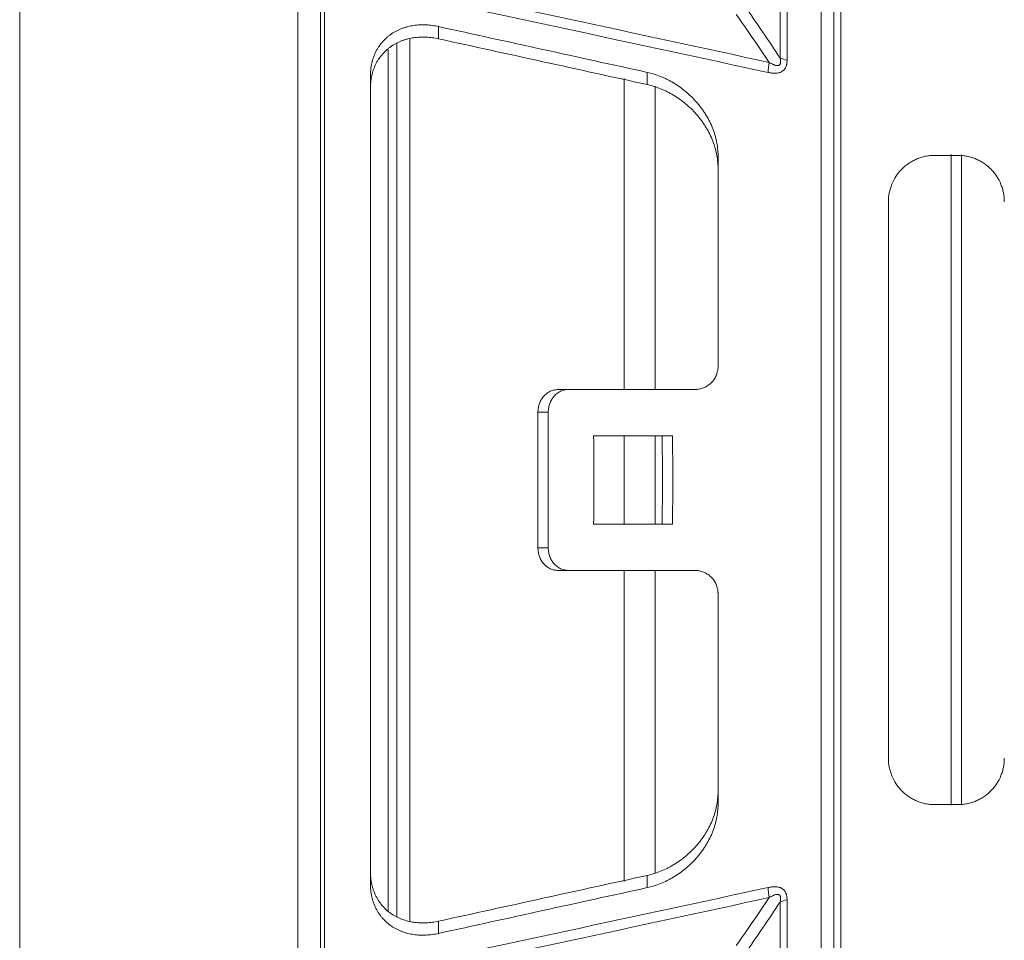
# Model space of a CAD drawing. Units: millimetres. Extents: x 53 to 500, y 14 to 502.
# Drawn here: x 272 to 293, y 213 to 233 of the extents above; entities that cross this region are included whole.
import ezdxf

# ---------------------------------------------------------------- set-up
doc = ezdxf.new("R2010")
doc.units = ezdxf.units.MM
doc.layers.add('1', color=7, linetype='Continuous')
doc.styles.add('Arial', font='txt')
doc.dimstyles.get("Standard").update_dxf_attribs({"dimtxt": 0.18, "dimasz": 0.18, "dimexe": 0.18, "dimexo": 0.0625, "dimgap": 0.09, "dimtad": 0, "dimtih": 1, "dimtoh": 1, "dimdec": 4, "dimzin": 0, "dimdsep": 46, "dimtxsty": 'Standard', "dimcen": 0.09, "dimadec": 0, "dimazin": 0, "dimtfac": 1, "dimtdec": 4, "dimtofl": 0, "dimtmove": 0, "dimatfit": 3, "dimfxl": 1, "dimtolj": 1, "dimtzin": 0, "dimarcsym": 0})

# ---------------------------------------------------------------- blocks, each defined once
blk = doc.blocks.new('_U4')
at = {"layer": '1', "color": 18, "linetype": 'Continuous', "lineweight": 35}
for p, q in [((271.6, 276.049), (343.797, 276.049)), ((341.797, 272.549), (341.797, 24.349)), ((271.6, 20.849), (343.797, 20.849))]:
    blk.add_line(p, q, dxfattribs=at)
at = {"layer": '1', "color": 18, "linetype": 'Continuous', "lineweight": 70}
for points in [[(341.214, 272.549), (342.38, 272.549), (341.797, 276.049)], [(341.214, 24.349), (342.38, 24.349), (341.797, 20.849)]]:
    blk.add_solid(points, dxfattribs=at)
at = {"layer": 'Defpoints', "color": 0, "linetype": 'Continuous', "lineweight": 70}
for p in [(271.6, 276.049), (271.6, 20.849), (341.797, 20.849)]:
    blk.add_point(p, dxfattribs=at)
at = {"layer": '1', "color": 18, "linetype": 'Continuous', "lineweight": 13, "insert": (336.473, 142.551), "char_height": 3.5, "attachment_point": 1, "rotation": 90, "style": 'Arial'}
blk.add_mtext('\\A1;510.4', dxfattribs=at)

msp = doc.modelspace()

# ---------------------------------------------------------------- linework, layer by layer
at = {"layer": '1', "color": 7, "linetype": 'Continuous', "lineweight": 13}
for p, q in [((271.6, 280.799), (271.6, 16.099)), ((271.6, 280.799), (271.6, 16.099)), ((277.6, 189.045), (277.6, 253.741)), ((277.6, 189.045), (277.6, 253.741)), ((288.887, 245.525), (288.887, 222.949)), ((278.089, 200.51), (278.089, 245.388)), ((289.164, 245.077), (289.164, 200.821)), ((289.311, 243.688), (289.311, 202.21)), ((278.172, 243.539), (278.172, 202.359)), ((288.003, 232.048), (288.003, 236.746)), ((288.153, 236.677), (288.153, 232.002)), ((280.637, 232.726), (280.637, 232.462)), ((279.737, 232.372), (279.737, 213.525)), ((280.012, 232.455), (280.012, 213.432)), ((285.137, 231.475), (285.137, 231.739)), ((279.164, 214.247), (279.164, 231.651)), ((284.636, 231.608), (284.636, 224.9)), ((285.307, 231.438), (285.307, 224.9)), ((286.664, 225.399), (286.664, 229.944)), ((291.694, 215.934), (291.694, 229.97)), ((291.914, 215.947), (291.914, 229.957)), ((290.339, 216.949), (290.339, 228.949)), ((282.779, 224.412), (282.779, 221.486)), ((283.002, 224.412), (283.002, 221.486)), ((284.636, 223.901), (284.636, 221.996)), ((285.307, 223.901), (285.307, 221.996)), ((288.887, 222.949), (288.887, 200.373)), ((284.636, 220.993), (284.636, 214.29)), ((285.307, 220.993), (285.307, 214.462)), ((286.664, 215.954), (286.664, 220.499)), ((285.137, 214.159), (285.137, 214.423)), ((288.153, 213.895), (288.153, 209.22)), ((288.003, 209.152), (288.003, 213.85)), ((280.637, 213.436), (280.637, 213.172))]:
    msp.add_line(p, q, dxfattribs=at)
for centre, major_axis, ratio, start_param, end_param in [((287.966, 231.906), (-0.106, -0.489), 0.402734, 4.704198, 5.152924), ((288.376, 232.179), (0.5, 0), 0.394637, 3.86937, 4.249877), ((267.386, 222.949), (0, -32.25), 0.514739, 1.541335, 1.600258), ((269.723, 222.949), (0, -30.581), 0.514739, 1.539726, 1.601867), ((269.649, 222.949), (0, -31.157), 0.514739, 1.540301, 1.601291), ((287.966, 213.991), (0.106, -0.489), 0.402734, 4.271854, 4.72058), ((288.376, 213.719), (0.5, 0), 0.394637, 2.033309, 2.413815)]:
    msp.add_ellipse(centre, major_axis=major_axis, ratio=ratio, start_param=start_param, end_param=end_param, dxfattribs=at)
for points in [[(279.136, 233.818), (282.014, 233.197), (284.892, 232.575), (287.77, 231.953)], [(287.236, 233.173), (287.496, 232.802), (287.752, 232.427), (288.003, 232.048)], [(287.77, 231.953), (287.536, 232.3), (287.299, 232.644), (287.058, 232.985)], [(286.164, 224.899), (285.255, 224.899), (284.345, 224.899), (283.436, 224.899)], [(283.002, 224.412), (282.928, 224.412), (282.854, 224.412), (282.779, 224.412)], [(285.68, 223.899), (285.113, 223.899), (284.546, 223.899), (283.98, 223.899)], [(285.68, 221.999), (285.113, 221.999), (284.546, 221.999), (283.98, 221.999)], [(282.779, 221.486), (282.854, 221.486), (282.928, 221.486), (283.002, 221.486)], [(286.164, 220.999), (285.255, 220.999), (284.345, 220.999), (283.436, 220.999)], [(287.77, 213.945), (284.892, 213.322), (282.014, 212.701), (279.136, 212.08)], [(287.058, 212.913), (287.299, 213.254), (287.536, 213.598), (287.77, 213.945)], [(288.003, 213.85), (287.752, 213.471), (287.496, 213.096), (287.236, 212.724)]]:
    msp.add_open_spline(points, degree=3, dxfattribs=at)
at = {"layer": '1', "color": 7, "linetype": 'Continuous', "lineweight": 13, "extrusion": (-4.38524e-10, -2.03404e-09, 1)}
msp.add_open_spline([(287.743, 231.737), (284.865, 232.358), (281.987, 232.978), (279.109, 233.598)], degree=3, dxfattribs=at)
at = {"layer": '1', "color": 7, "linetype": 'Continuous', "lineweight": 13}
for points, knots in [([(279.164, 231.651), (279.164, 231.699), (279.166, 231.746), (279.174, 231.816), (279.177, 231.84), (279.182, 231.874), (279.185, 231.886), (279.189, 231.909), (279.201, 231.966), (279.229, 232.064), (279.264, 232.146), (279.294, 232.206), (279.305, 232.225), (279.321, 232.254), (279.327, 232.263), (279.339, 232.282), (279.369, 232.328), (279.402, 232.37), (279.458, 232.434), (279.489, 232.464), (279.529, 232.5), (279.537, 232.506), (279.553, 232.52), (279.562, 232.527), (279.587, 232.546), (279.605, 232.559), (279.658, 232.594), (279.694, 232.616), (279.77, 232.654), (279.809, 232.671), (279.869, 232.694), (279.89, 232.701), (279.931, 232.714), (279.952, 232.72), (280.015, 232.735), (280.057, 232.744), (280.144, 232.756), (280.188, 232.76), (280.254, 232.763), (280.287, 232.764), (280.321, 232.764), (280.344, 232.763), (280.355, 232.763), (280.412, 232.76), (280.457, 232.756), (280.547, 232.744), (280.592, 232.736), (280.637, 232.726)], [0, 0, 0, 0, 0.0625, 0.0625, 0.09375, 0.09375, 0.109375, 0.109375, 0.125, 0.1875, 0.25, 0.25, 0.28125, 0.28125, 0.296875, 0.296875, 0.3125, 0.375, 0.375, 0.4375, 0.4375, 0.453125, 0.453125, 0.46875, 0.46875, 0.5, 0.5, 0.5625, 0.5625, 0.625, 0.625, 0.65625, 0.65625, 0.6875, 0.6875, 0.75, 0.75, 0.8125, 0.8125, 0.84375, 0.859375, 0.859375, 0.875, 0.875, 0.9375, 0.9375, 1, 1, 1, 1]), ([(279.164, 231.385), (279.164, 231.433), (279.166, 231.48), (279.174, 231.55), (279.177, 231.574), (279.182, 231.609), (279.184, 231.62), (279.189, 231.643), (279.201, 231.7), (279.229, 231.799), (279.264, 231.881), (279.294, 231.94), (279.304, 231.96), (279.321, 231.988), (279.327, 231.998), (279.339, 232.017), (279.369, 232.062), (279.402, 232.105), (279.458, 232.169), (279.489, 232.2), (279.537, 232.242), (279.553, 232.255), (279.587, 232.282), (279.605, 232.294), (279.658, 232.33), (279.694, 232.351), (279.77, 232.39), (279.809, 232.407), (279.869, 232.43), (279.889, 232.437), (279.931, 232.449), (279.952, 232.455), (280.015, 232.471), (280.057, 232.48), (280.144, 232.492), (280.188, 232.496), (280.254, 232.499), (280.287, 232.5), (280.321, 232.5), (280.344, 232.499), (280.355, 232.499), (280.412, 232.496), (280.457, 232.492), (280.547, 232.48), (280.592, 232.472), (280.637, 232.462)], [0, 0, 0, 0, 0.0625, 0.0625, 0.09375, 0.09375, 0.109375, 0.109375, 0.125, 0.1875, 0.25, 0.25, 0.28125, 0.28125, 0.296875, 0.296875, 0.3125, 0.375, 0.375, 0.4375, 0.4375, 0.46875, 0.46875, 0.5, 0.5, 0.5625, 0.5625, 0.625, 0.625, 0.65625, 0.65625, 0.6875, 0.6875, 0.75, 0.75, 0.8125, 0.8125, 0.84375, 0.859375, 0.859375, 0.875, 0.875, 0.9375, 0.9375, 1, 1, 1, 1]), ([(279.545, 232.223), (279.545, 231.933), (279.545, 231.635), (279.545, 230.509), (279.545, 229.634), (279.545, 227.809), (279.545, 226.86), (279.545, 224.923), (279.545, 223.936), (279.545, 222.949)], [0, 0, 0, 0, 0.11032, 0.11032, 0.40688, 0.40688, 0.70344, 0.70344, 1, 1, 1, 1]), ([(288.153, 232.002), (288.153, 231.976), (288.151, 231.951), (288.146, 231.92), (288.145, 231.913), (288.142, 231.901), (288.141, 231.895), (288.135, 231.877), (288.127, 231.854), (288.116, 231.833), (288.107, 231.818), (288.103, 231.814), (288.096, 231.804), (288.092, 231.8), (288.072, 231.778), (288.054, 231.763), (288.023, 231.747), (288.012, 231.742), (287.99, 231.734), (287.978, 231.731), (287.955, 231.725), (287.943, 231.724), (287.918, 231.721), (287.906, 231.72), (287.869, 231.719), (287.844, 231.721), (287.793, 231.727), (287.768, 231.731), (287.743, 231.737)], [0, 0, 0, 0, 0.125, 0.125, 0.15625, 0.15625, 0.1875, 0.1875, 0.25, 0.3125, 0.3125, 0.34375, 0.34375, 0.375, 0.375, 0.5, 0.5, 0.5625, 0.5625, 0.625, 0.625, 0.6875, 0.6875, 0.75, 0.75, 0.875, 0.875, 1, 1, 1, 1]), ([(287.77, 231.953), (287.784, 231.944), (287.799, 231.936), (287.828, 231.92), (287.843, 231.913), (287.865, 231.903), (287.873, 231.9), (287.888, 231.895), (287.895, 231.892), (287.911, 231.888), (287.918, 231.887), (287.933, 231.884), (287.941, 231.884), (287.952, 231.884), (287.956, 231.885), (287.964, 231.886), (287.967, 231.887), (287.974, 231.889), (287.978, 231.891), (287.984, 231.895), (287.989, 231.898), (287.993, 231.902), (287.995, 231.905), (287.997, 231.906), (288, 231.911), (288.002, 231.915), (288.005, 231.922), (288.007, 231.926), (288.009, 231.934), (288.01, 231.938), (288.012, 231.95), (288.013, 231.959), (288.013, 231.977), (288.013, 231.986), (288.01, 232.012), (288.007, 232.03), (288.003, 232.048)], [0, 0, 0, 0, 0.125, 0.125, 0.25, 0.25, 0.3125, 0.3125, 0.375, 0.375, 0.4375, 0.4375, 0.5, 0.5, 0.53125, 0.53125, 0.5625, 0.5625, 0.59375, 0.59375, 0.625, 0.640625, 0.640625, 0.65625, 0.65625, 0.6875, 0.6875, 0.71875, 0.71875, 0.75, 0.75, 0.8125, 0.8125, 0.875, 0.875, 1, 1, 1, 1]), ([(285.137, 231.739), (285.186, 231.729), (285.282, 231.703), (285.377, 231.669), (285.437, 231.645), (285.449, 231.64), (285.472, 231.63), (285.508, 231.615), (285.543, 231.598), (285.612, 231.563), (285.703, 231.514), (285.791, 231.456), (285.877, 231.395), (285.919, 231.363), (286.002, 231.294), (286.082, 231.223), (286.193, 231.107), (286.261, 231.024), (286.31, 230.959), (286.334, 230.926), (286.357, 230.892), (286.372, 230.87), (286.379, 230.858), (286.415, 230.8), (286.47, 230.707), (286.515, 230.61), (286.556, 230.511), (286.574, 230.461), (286.598, 230.384), (286.605, 230.359), (286.616, 230.32), (286.619, 230.307), (286.625, 230.281), (286.628, 230.267), (286.642, 230.202), (286.65, 230.15), (286.661, 230.047), (286.664, 229.995), (286.664, 229.944)], [0, 0, 0, 0, 0.0625, 0.125, 0.125, 0.140625, 0.140625, 0.15625, 0.1875, 0.1875, 0.25, 0.3125, 0.3125, 0.375, 0.375, 0.4375, 0.5, 0.5625, 0.5625, 0.59375, 0.609375, 0.609375, 0.625, 0.625, 0.6875, 0.75, 0.75, 0.8125, 0.8125, 0.84375, 0.84375, 0.859375, 0.859375, 0.875, 0.875, 0.9375, 0.9375, 1, 1, 1, 1]), ([(285.137, 231.475), (285.186, 231.464), (285.282, 231.439), (285.377, 231.405), (285.437, 231.381), (285.449, 231.376), (285.473, 231.366), (285.508, 231.35), (285.543, 231.334), (285.613, 231.299), (285.703, 231.249), (285.791, 231.192), (285.877, 231.131), (285.92, 231.098), (286.003, 231.029), (286.082, 230.958), (286.193, 230.841), (286.261, 230.758), (286.31, 230.693), (286.334, 230.661), (286.357, 230.627), (286.372, 230.604), (286.379, 230.592), (286.416, 230.535), (286.47, 230.441), (286.515, 230.344), (286.556, 230.245), (286.574, 230.195), (286.598, 230.118), (286.605, 230.092), (286.616, 230.053), (286.619, 230.04), (286.625, 230.014), (286.628, 230.001), (286.642, 229.936), (286.65, 229.884), (286.661, 229.78), (286.664, 229.728), (286.664, 229.676)], [0, 0, 0, 0, 0.0625, 0.125, 0.125, 0.140625, 0.140625, 0.15625, 0.1875, 0.1875, 0.25, 0.3125, 0.3125, 0.375, 0.375, 0.4375, 0.5, 0.5625, 0.5625, 0.59375, 0.609375, 0.609375, 0.625, 0.625, 0.6875, 0.75, 0.75, 0.8125, 0.8125, 0.84375, 0.84375, 0.859375, 0.859375, 0.875, 0.875, 0.9375, 0.9375, 1, 1, 1, 1]), ([(290.339, 228.949), (290.339, 229.014), (290.345, 229.078), (290.363, 229.172), (290.371, 229.203), (290.385, 229.249), (290.39, 229.264), (290.4, 229.295), (290.406, 229.31), (290.436, 229.385), (290.466, 229.442), (290.519, 229.523), (290.538, 229.549), (290.568, 229.587), (290.579, 229.6), (290.601, 229.624), (290.612, 229.636), (290.669, 229.694), (290.718, 229.736), (290.786, 229.783), (290.8, 229.792), (290.828, 229.809), (290.842, 229.817), (290.886, 229.841), (290.946, 229.87), (291.039, 229.905), (291.104, 229.922), (291.153, 229.932), (291.17, 229.935), (291.204, 229.94), (291.22, 229.942), (291.271, 229.947), (291.305, 229.949), (291.339, 229.949)], [0, 0, 0, 0, 0.125, 0.125, 0.1875, 0.1875, 0.21875, 0.21875, 0.25, 0.25, 0.375, 0.375, 0.4375, 0.4375, 0.46875, 0.46875, 0.5, 0.5, 0.625, 0.625, 0.65625, 0.65625, 0.6875, 0.6875, 0.75, 0.8125, 0.875, 0.875, 0.90625, 0.90625, 0.9375, 0.9375, 1, 1, 1, 1]), ([(291.339, 229.949), (291.419, 229.949), (291.499, 229.949), (291.665, 229.949), (291.752, 229.949), (291.839, 229.949)], [0, 0, 0, 0, 0.479964, 0.479964, 1, 1, 1, 1]), ([(291.839, 229.949), (291.872, 229.949), (291.939, 229.945), (292.038, 229.93), (292.103, 229.914), (292.151, 229.899), (292.167, 229.894), (292.199, 229.882), (292.214, 229.876), (292.26, 229.856), (292.319, 229.828), (292.376, 229.793), (292.417, 229.765), (292.43, 229.755), (292.457, 229.735), (292.469, 229.725), (292.507, 229.693), (292.555, 229.649), (292.598, 229.6), (292.629, 229.562), (292.638, 229.549), (292.658, 229.523), (292.667, 229.509), (292.711, 229.441), (292.741, 229.385), (292.777, 229.295), (292.788, 229.265), (292.802, 229.219), (292.806, 229.203), (292.814, 229.172), (292.817, 229.156), (292.832, 229.077), (292.839, 229.014), (292.839, 228.949)], [0, 0, 0, 0, 0.0625, 0.125, 0.1875, 0.1875, 0.21875, 0.21875, 0.25, 0.25, 0.3125, 0.375, 0.375, 0.40625, 0.40625, 0.4375, 0.4375, 0.5, 0.5625, 0.5625, 0.59375, 0.59375, 0.625, 0.625, 0.75, 0.75, 0.8125, 0.8125, 0.84375, 0.84375, 0.875, 0.875, 1, 1, 1, 1]), ([(286.664, 225.399), (286.664, 225.364), (286.66, 225.329), (286.649, 225.279), (286.645, 225.262), (286.637, 225.238), (286.634, 225.229), (286.628, 225.213), (286.625, 225.206), (286.608, 225.167), (286.591, 225.138), (286.567, 225.104), (286.562, 225.097), (286.552, 225.084), (286.537, 225.065), (286.509, 225.036), (286.484, 225.015), (286.459, 224.995), (286.446, 224.986), (286.405, 224.96), (286.377, 224.946), (286.333, 224.928), (286.319, 224.923), (286.288, 224.914), (286.273, 224.911), (286.227, 224.902), (286.195, 224.899), (286.164, 224.899)], [0, 0, 0, 0, 0.125, 0.125, 0.1875, 0.1875, 0.21875, 0.21875, 0.25, 0.25, 0.375, 0.375, 0.40625, 0.40625, 0.4375, 0.5, 0.5625, 0.5625, 0.625, 0.625, 0.75, 0.75, 0.8125, 0.8125, 0.875, 0.875, 1, 1, 1, 1]), ([(282.779, 224.412), (282.779, 224.444), (282.782, 224.476), (282.79, 224.523), (282.794, 224.538), (282.802, 224.569), (282.806, 224.584), (282.823, 224.629), (282.836, 224.657), (282.859, 224.696), (282.868, 224.709), (282.886, 224.734), (282.895, 224.746), (282.925, 224.779), (282.947, 224.799), (282.982, 224.826), (282.994, 224.834), (283.019, 224.849), (283.032, 224.856), (283.071, 224.874), (283.099, 224.883), (283.155, 224.896), (283.184, 224.899), (283.213, 224.899)], [0, 0, 0, 0, 0.125, 0.125, 0.1875, 0.1875, 0.25, 0.25, 0.375, 0.375, 0.4375, 0.4375, 0.5, 0.5, 0.625, 0.625, 0.6875, 0.6875, 0.75, 0.75, 0.875, 0.875, 1, 1, 1, 1]), ([(283.436, 224.899), (283.407, 224.899), (283.379, 224.896), (283.337, 224.887), (283.323, 224.883), (283.296, 224.873), (283.282, 224.868), (283.242, 224.85), (283.218, 224.835), (283.182, 224.809), (283.171, 224.799), (283.149, 224.779), (283.138, 224.768), (283.108, 224.735), (283.091, 224.71), (283.067, 224.67), (283.06, 224.656), (283.046, 224.628), (283.04, 224.614), (283.024, 224.57), (283.016, 224.54), (283.005, 224.476), (283.002, 224.444), (283.002, 224.412)], [0, 0, 0, 0, 0.125, 0.125, 0.1875, 0.1875, 0.25, 0.25, 0.375, 0.375, 0.4375, 0.4375, 0.5, 0.5, 0.625, 0.625, 0.6875, 0.6875, 0.75, 0.75, 0.875, 0.875, 1, 1, 1, 1]), ([(283.213, 224.899), (283.25, 224.899), (283.288, 224.899), (283.362, 224.899), (283.399, 224.899), (283.436, 224.899)], [0, 0, 0, 0, 0.502263, 0.502263, 1, 1, 1, 1]), ([(279.545, 222.949), (279.545, 221.962), (279.545, 220.974), (279.545, 219.038), (279.545, 218.088), (279.545, 216.264), (279.545, 215.389), (279.545, 214.254), (279.545, 213.948), (279.545, 213.651)], [0, 0, 0, 0, 0.295639, 0.295639, 0.591279, 0.591279, 0.886918, 0.886918, 1, 1, 1, 1]), ([(283.213, 220.999), (283.184, 220.999), (283.155, 221.002), (283.114, 221.011), (283.1, 221.015), (283.072, 221.024), (283.059, 221.03), (283.019, 221.048), (282.994, 221.063), (282.959, 221.089), (282.948, 221.099), (282.926, 221.119), (282.915, 221.13), (282.885, 221.163), (282.867, 221.188), (282.844, 221.227), (282.837, 221.241), (282.823, 221.269), (282.817, 221.284), (282.801, 221.328), (282.793, 221.358), (282.782, 221.421), (282.779, 221.453), (282.779, 221.486)], [0, 0, 0, 0, 0.125, 0.125, 0.1875, 0.1875, 0.25, 0.25, 0.375, 0.375, 0.4375, 0.4375, 0.5, 0.5, 0.625, 0.625, 0.6875, 0.6875, 0.75, 0.75, 0.875, 0.875, 1, 1, 1, 1]), ([(283.002, 221.486), (283.002, 221.454), (283.005, 221.422), (283.013, 221.375), (283.017, 221.359), (283.025, 221.329), (283.03, 221.314), (283.046, 221.269), (283.059, 221.241), (283.082, 221.202), (283.091, 221.189), (283.109, 221.164), (283.118, 221.152), (283.148, 221.119), (283.17, 221.099), (283.205, 221.072), (283.218, 221.064), (283.243, 221.049), (283.255, 221.042), (283.295, 221.024), (283.322, 221.015), (283.379, 221.002), (283.407, 220.999), (283.436, 220.999)], [0, 0, 0, 0, 0.125, 0.125, 0.1875, 0.1875, 0.25, 0.25, 0.375, 0.375, 0.4375, 0.4375, 0.5, 0.5, 0.625, 0.625, 0.6875, 0.6875, 0.75, 0.75, 0.875, 0.875, 1, 1, 1, 1]), ([(283.436, 220.999), (283.399, 220.999), (283.362, 220.999), (283.288, 220.999), (283.25, 220.999), (283.213, 220.999)], [0, 0, 0, 0, 0.497737, 0.497737, 1, 1, 1, 1]), ([(286.164, 220.999), (286.195, 220.999), (286.227, 220.996), (286.288, 220.984), (286.318, 220.975), (286.377, 220.952), (286.405, 220.938), (286.459, 220.904), (286.484, 220.884), (286.532, 220.839), (286.553, 220.814), (286.581, 220.774), (286.59, 220.76), (286.603, 220.738), (286.607, 220.731), (286.614, 220.716), (286.618, 220.708), (286.635, 220.669), (286.645, 220.637), (286.656, 220.586), (286.659, 220.569), (286.662, 220.543), (286.662, 220.534), (286.663, 220.517), (286.664, 220.508), (286.664, 220.499)], [0, 0, 0, 0, 0.125, 0.125, 0.25, 0.25, 0.375, 0.375, 0.5, 0.5, 0.625, 0.625, 0.6875, 0.6875, 0.71875, 0.71875, 0.75, 0.75, 0.875, 0.875, 0.9375, 0.9375, 0.96875, 0.96875, 1, 1, 1, 1]), ([(291.339, 215.949), (291.305, 215.949), (291.271, 215.951), (291.204, 215.957), (291.138, 215.967), (291.074, 215.984), (291.026, 215.999), (291.01, 216.004), (290.978, 216.016), (290.963, 216.022), (290.917, 216.042), (290.857, 216.07), (290.801, 216.105), (290.76, 216.133), (290.747, 216.142), (290.721, 216.162), (290.708, 216.173), (290.67, 216.204), (290.622, 216.249), (290.579, 216.297), (290.549, 216.335), (290.539, 216.348), (290.52, 216.374), (290.511, 216.388), (290.466, 216.456), (290.437, 216.513), (290.4, 216.602), (290.39, 216.632), (290.376, 216.678), (290.371, 216.694), (290.364, 216.725), (290.36, 216.741), (290.345, 216.82), (290.339, 216.884), (290.339, 216.949)], [0, 0, 0, 0, 0.0625, 0.0625, 0.125, 0.1875, 0.1875, 0.21875, 0.21875, 0.25, 0.25, 0.3125, 0.375, 0.375, 0.40625, 0.40625, 0.4375, 0.4375, 0.5, 0.5625, 0.5625, 0.59375, 0.59375, 0.625, 0.625, 0.75, 0.75, 0.8125, 0.8125, 0.84375, 0.84375, 0.875, 0.875, 1, 1, 1, 1]), ([(292.839, 216.949), (292.839, 216.884), (292.832, 216.821), (292.814, 216.727), (292.806, 216.696), (292.793, 216.649), (292.788, 216.634), (292.777, 216.603), (292.771, 216.588), (292.741, 216.513), (292.711, 216.457), (292.659, 216.376), (292.64, 216.349), (292.609, 216.311), (292.598, 216.299), (292.577, 216.274), (292.566, 216.262), (292.509, 216.204), (292.459, 216.162), (292.391, 216.115), (292.37, 216.102), (292.349, 216.089), (292.334, 216.08), (292.327, 216.076), (292.29, 216.056), (292.231, 216.027), (292.137, 215.993), (292.073, 215.976), (292.023, 215.966), (292.007, 215.963), (291.973, 215.958), (291.956, 215.956), (291.906, 215.951), (291.872, 215.949), (291.839, 215.949)], [0, 0, 0, 0, 0.125, 0.125, 0.1875, 0.1875, 0.21875, 0.21875, 0.25, 0.25, 0.375, 0.375, 0.4375, 0.4375, 0.46875, 0.46875, 0.5, 0.5, 0.625, 0.625, 0.65625, 0.671875, 0.671875, 0.6875, 0.6875, 0.75, 0.8125, 0.875, 0.875, 0.90625, 0.90625, 0.9375, 0.9375, 1, 1, 1, 1]), ([(286.664, 216.221), (286.664, 216.169), (286.661, 216.117), (286.65, 216.013), (286.641, 215.961), (286.628, 215.896), (286.625, 215.883), (286.619, 215.857), (286.616, 215.844), (286.605, 215.805), (286.598, 215.779), (286.574, 215.703), (286.556, 215.652), (286.515, 215.553), (286.492, 215.505), (286.454, 215.432), (286.441, 215.409), (286.414, 215.361), (286.4, 215.338), (286.356, 215.269), (286.326, 215.225), (286.261, 215.139), (286.227, 215.097), (286.173, 215.037), (286.146, 215.007), (286.118, 214.978), (286.098, 214.959), (286.089, 214.949), (286.04, 214.902), (286, 214.867), (285.919, 214.799), (285.835, 214.734), (285.747, 214.677), (285.679, 214.637), (285.657, 214.624), (285.611, 214.598), (285.588, 214.586), (285.518, 214.552), (285.425, 214.51), (285.33, 214.476), (285.234, 214.446), (285.186, 214.434), (285.137, 214.423)], [0, 0, 0, 0, 0.0625, 0.0625, 0.125, 0.125, 0.140625, 0.140625, 0.15625, 0.15625, 0.1875, 0.1875, 0.25, 0.25, 0.3125, 0.3125, 0.34375, 0.34375, 0.375, 0.375, 0.4375, 0.4375, 0.5, 0.5, 0.53125, 0.546875, 0.546875, 0.5625, 0.5625, 0.625, 0.625, 0.6875, 0.75, 0.75, 0.78125, 0.78125, 0.8125, 0.8125, 0.875, 0.9375, 0.9375, 1, 1, 1, 1]), ([(286.664, 215.954), (286.664, 215.902), (286.661, 215.85), (286.65, 215.747), (286.641, 215.695), (286.625, 215.617), (286.619, 215.591), (286.605, 215.539), (286.598, 215.513), (286.574, 215.437), (286.556, 215.386), (286.515, 215.287), (286.492, 215.239), (286.454, 215.167), (286.441, 215.143), (286.414, 215.096), (286.4, 215.072), (286.356, 215.004), (286.325, 214.959), (286.261, 214.874), (286.227, 214.832), (286.173, 214.771), (286.146, 214.742), (286.117, 214.713), (286.098, 214.694), (286.089, 214.684), (286.04, 214.637), (286, 214.602), (285.918, 214.534), (285.834, 214.47), (285.746, 214.412), (285.679, 214.372), (285.656, 214.359), (285.61, 214.334), (285.587, 214.322), (285.518, 214.287), (285.424, 214.245), (285.33, 214.212), (285.234, 214.182), (285.186, 214.169), (285.137, 214.159)], [0, 0, 0, 0, 0.0625, 0.0625, 0.125, 0.125, 0.15625, 0.15625, 0.1875, 0.1875, 0.25, 0.25, 0.3125, 0.3125, 0.34375, 0.34375, 0.375, 0.375, 0.4375, 0.4375, 0.5, 0.5, 0.53125, 0.546875, 0.546875, 0.5625, 0.5625, 0.625, 0.625, 0.6875, 0.75, 0.75, 0.78125, 0.78125, 0.8125, 0.8125, 0.875, 0.9375, 0.9375, 1, 1, 1, 1]), ([(291.839, 215.949), (291.752, 215.949), (291.665, 215.949), (291.499, 215.949), (291.419, 215.949), (291.339, 215.949)], [0, 0, 0, 0, 0.520036, 0.520036, 1, 1, 1, 1]), ([(280.637, 213.436), (280.592, 213.426), (280.547, 213.418), (280.457, 213.406), (280.411, 213.402), (280.344, 213.399), (280.321, 213.398), (280.276, 213.398), (280.254, 213.399), (280.187, 213.402), (280.144, 213.406), (280.057, 213.418), (280.015, 213.427), (279.932, 213.448), (279.891, 213.46), (279.84, 213.479), (279.83, 213.483), (279.81, 213.491), (279.8, 213.495), (279.771, 213.508), (279.751, 213.517), (279.694, 213.546), (279.658, 213.568), (279.588, 213.615), (279.554, 213.64), (279.49, 213.696), (279.46, 213.726), (279.424, 213.767), (279.417, 213.775), (279.403, 213.792), (279.383, 213.818), (279.364, 213.844), (279.327, 213.898), (279.305, 213.936), (279.265, 214.015), (279.248, 214.056), (279.228, 214.109), (279.225, 214.12), (279.218, 214.142), (279.214, 214.153), (279.205, 214.186), (279.199, 214.209), (279.184, 214.277), (279.169, 214.369), (279.164, 214.464), (279.164, 214.513)], [0, 0, 0, 0, 0.0625, 0.0625, 0.125, 0.125, 0.15625, 0.15625, 0.1875, 0.1875, 0.25, 0.25, 0.3125, 0.3125, 0.375, 0.375, 0.390625, 0.390625, 0.40625, 0.40625, 0.4375, 0.4375, 0.5, 0.5, 0.5625, 0.5625, 0.625, 0.625, 0.640625, 0.640625, 0.65625, 0.6875, 0.6875, 0.75, 0.75, 0.8125, 0.8125, 0.828125, 0.828125, 0.84375, 0.84375, 0.875, 0.875, 0.9375, 1, 1, 1, 1]), ([(280.637, 213.172), (280.592, 213.162), (280.547, 213.154), (280.457, 213.142), (280.411, 213.138), (280.343, 213.135), (280.321, 213.134), (280.276, 213.134), (280.254, 213.134), (280.187, 213.138), (280.143, 213.142), (280.057, 213.154), (280.015, 213.162), (279.932, 213.183), (279.891, 213.196), (279.84, 213.215), (279.83, 213.219), (279.81, 213.227), (279.8, 213.231), (279.771, 213.244), (279.751, 213.253), (279.694, 213.282), (279.658, 213.303), (279.588, 213.35), (279.554, 213.376), (279.491, 213.432), (279.46, 213.462), (279.424, 213.502), (279.417, 213.511), (279.403, 213.527), (279.383, 213.553), (279.364, 213.579), (279.327, 213.633), (279.305, 213.671), (279.265, 213.749), (279.248, 213.79), (279.229, 213.844), (279.225, 213.855), (279.218, 213.877), (279.214, 213.888), (279.205, 213.921), (279.199, 213.943), (279.184, 214.011), (279.169, 214.103), (279.164, 214.198), (279.164, 214.247)], [0, 0, 0, 0, 0.0625, 0.0625, 0.125, 0.125, 0.15625, 0.15625, 0.1875, 0.1875, 0.25, 0.25, 0.3125, 0.3125, 0.375, 0.375, 0.390625, 0.390625, 0.40625, 0.40625, 0.4375, 0.4375, 0.5, 0.5, 0.5625, 0.5625, 0.625, 0.625, 0.640625, 0.640625, 0.65625, 0.6875, 0.6875, 0.75, 0.75, 0.8125, 0.8125, 0.828125, 0.828125, 0.84375, 0.84375, 0.875, 0.875, 0.9375, 1, 1, 1, 1]), ([(287.743, 214.161), (287.768, 214.167), (287.793, 214.171), (287.844, 214.177), (287.869, 214.178), (287.906, 214.178), (287.918, 214.177), (287.943, 214.174), (287.954, 214.172), (287.978, 214.167), (287.989, 214.164), (288.006, 214.158), (288.012, 214.156), (288.023, 214.151), (288.039, 214.143), (288.053, 214.134), (288.067, 214.123), (288.071, 214.119), (288.08, 214.111), (288.084, 214.107), (288.104, 214.085), (288.117, 214.065), (288.129, 214.037), (288.131, 214.031), (288.135, 214.02), (288.137, 214.014), (288.142, 213.996), (288.145, 213.984), (288.149, 213.96), (288.151, 213.947), (288.153, 213.921), (288.153, 213.908), (288.153, 213.895)], [0, 0, 0, 0, 0.125, 0.125, 0.25, 0.25, 0.3125, 0.3125, 0.375, 0.375, 0.4375, 0.4375, 0.46875, 0.46875, 0.5, 0.5625, 0.5625, 0.59375, 0.59375, 0.625, 0.625, 0.75, 0.75, 0.78125, 0.78125, 0.8125, 0.8125, 0.875, 0.875, 0.9375, 0.9375, 1, 1, 1, 1]), ([(288.003, 213.85), (288.005, 213.859), (288.007, 213.868), (288.01, 213.885), (288.011, 213.894), (288.013, 213.912), (288.013, 213.921), (288.013, 213.934), (288.013, 213.938), (288.012, 213.947), (288.012, 213.951), (288.01, 213.959), (288.009, 213.963), (288.007, 213.971), (288.006, 213.975), (288.002, 213.983), (288, 213.986), (287.996, 213.993), (287.993, 213.996), (287.988, 214.001), (287.985, 214.003), (287.978, 214.007), (287.975, 214.008), (287.968, 214.011), (287.964, 214.012), (287.957, 214.013), (287.953, 214.014), (287.942, 214.014), (287.934, 214.013), (287.919, 214.011), (287.911, 214.01), (287.896, 214.006), (287.888, 214.003), (287.873, 213.998), (287.865, 213.995), (287.843, 213.985), (287.828, 213.977), (287.799, 213.962), (287.784, 213.953), (287.77, 213.945)], [0, 0, 0, 0, 0.0625, 0.0625, 0.125, 0.125, 0.1875, 0.1875, 0.21875, 0.21875, 0.25, 0.25, 0.28125, 0.28125, 0.3125, 0.3125, 0.34375, 0.34375, 0.375, 0.375, 0.40625, 0.40625, 0.4375, 0.4375, 0.46875, 0.46875, 0.5, 0.5, 0.5625, 0.5625, 0.625, 0.625, 0.6875, 0.6875, 0.75, 0.75, 0.875, 0.875, 1, 1, 1, 1])]:
    msp.add_open_spline(points, degree=3, knots=knots, dxfattribs=at)
at = {"layer": '1', "color": 7, "linetype": 'Continuous', "lineweight": 13, "extrusion": (-3.22002e-09, -1.46826e-08, 1)}
msp.add_open_spline([(285.137, 231.739), (283.637, 232.068), (282.137, 232.397), (280.637, 232.726)], degree=3, dxfattribs=at)
at = {"layer": '1', "color": 7, "linetype": 'Continuous', "lineweight": 13, "extrusion": (-2.71192e-09, -1.23628e-08, 1)}
msp.add_open_spline([(285.137, 231.475), (283.637, 231.804), (282.137, 232.133), (280.637, 232.462)], degree=3, dxfattribs=at)
at = {"layer": '1', "color": 7, "linetype": 'Continuous', "lineweight": 13, "extrusion": (-2.71192e-09, 1.23628e-08, 1)}
msp.add_open_spline([(280.637, 213.436), (282.137, 213.765), (283.637, 214.094), (285.137, 214.423)], degree=3, dxfattribs=at)
at = {"layer": '1', "color": 7, "linetype": 'Continuous', "lineweight": 13, "extrusion": (-4.38524e-10, 2.03404e-09, 1)}
msp.add_open_spline([(279.109, 212.3), (281.987, 212.92), (284.865, 213.54), (287.743, 214.161)], degree=3, dxfattribs=at)
at = {"layer": '1', "color": 7, "linetype": 'Continuous', "lineweight": 13, "extrusion": (-3.22002e-09, 1.46826e-08, 1)}
msp.add_open_spline([(280.637, 213.172), (282.137, 213.501), (283.637, 213.83), (285.137, 214.159)], degree=3, dxfattribs=at)

# ---------------------------------------------------------------- dimensions: what is measured, and where the dimension line sits
at = {"layer": '1', "color": 7, "linetype": 'Continuous', "lineweight": 13}
dim = msp.add_linear_dim(base=(341.797, 20.849), p1=(271.6, 276.049), p2=(271.6, 20.849), angle=90, dimstyle='Standard', override={"dimtxt": 3.5, "dimasz": 3.5, "dimexe": 2, "dimexo": 0, "dimgap": 1.75, "dimtad": 1, "dimtih": 0, "dimtoh": 0, "dimdec": 1, "dimlfac": 2, "dimdsep": 46, "dimlunit": 2, "dimtxsty": 'Arial', "dimsah": 1, "dimse1": 0, "dimse2": 0, "dimsd1": 0, "dimsd2": 0, "dimclrd": 18, "dimclre": 18, "dimclrt": 18, "dimtol": 0, "dimtm": -0.1, "dimtfac": 1, "dimtdec": 2, "dimtofl": 1, "dimtmove": 0, "dimlwd": 35, "dimlwe": 35}, dxfattribs=at)
dim.commit()
dim.dimension.update_dxf_attribs({"geometry": '_U4', "text_midpoint": (341.797, 148.449), "dimtype": 160})

doc.saveas('drawing.dxf')
